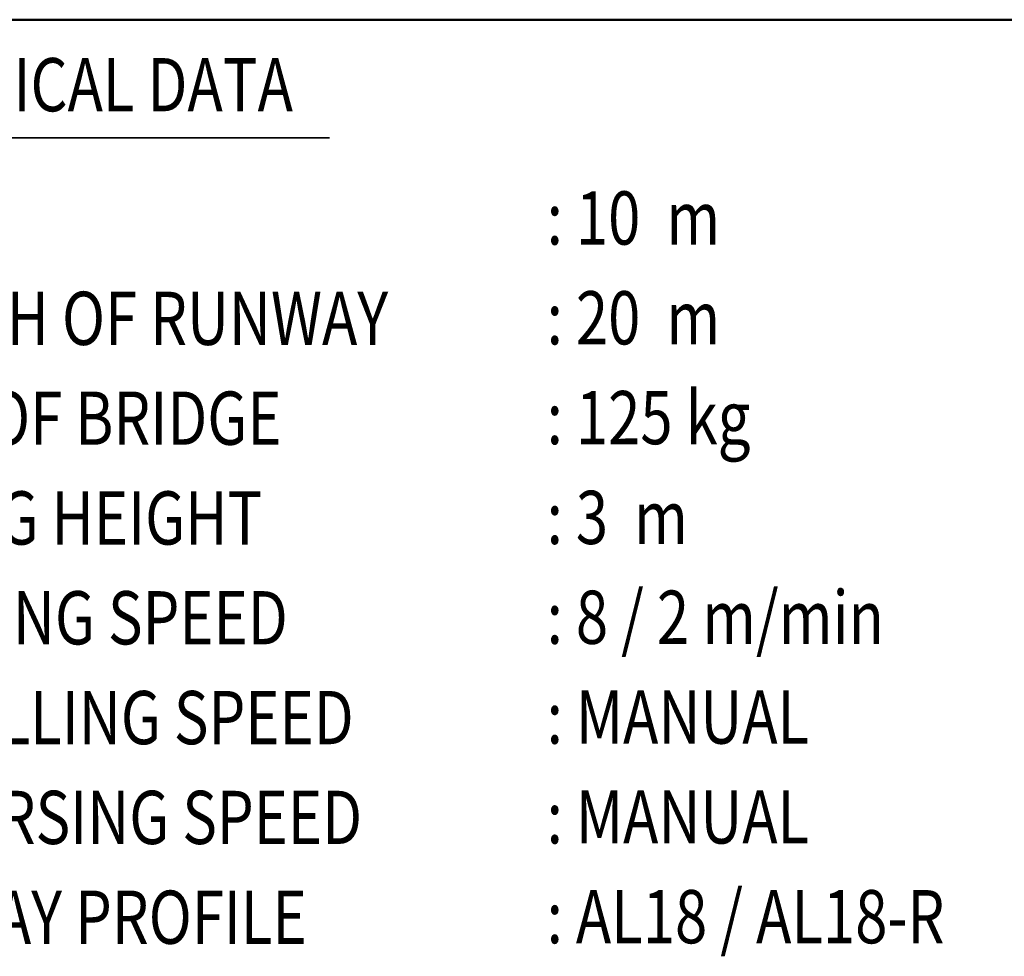
# Model space of a CAD drawing. Units: millimetres. Extents: x 59 to 11996, y 24 to 8424.
# Drawn here: x 7693 to 9543, y 1687 to 3447 of the extents above; entities that cross this region are included whole.
import ezdxf
from ezdxf.enums import TextEntityAlignment as Align

# ---------------------------------------------------------------- set-up
doc = ezdxf.new("R2010")
doc.units = ezdxf.units.MM
doc.header["$MEASUREMENT"] = 0
doc.layers.add('(4) Texts', color=7, linetype='Continuous', lineweight=35)
doc.layers.add('(9) Sheet', color=7, linetype='Continuous', lineweight=35)
doc.styles.add('Arial', font='ARIAL.TTF')

# ---------------------------------------------------------------- blocks, each defined once
blk = doc.blocks.new('GROUP_0_dace2509-78ea-40e5-90ac-7e6b6dcfddc2')
at = {"layer": '(4) Texts', "color": 9, "lineweight": 35}
blk.add_line((7324.1, 3224.8), (8275.3, 3224.8), dxfattribs=at)
at = {"layer": '(9) Sheet', "color": 7, "linetype": 'Continuous', "lineweight": 50, "ltscale": 60}
blk.add_line((7289.1, 3446.9), (11739.1, 3446.9), dxfattribs=at)
at = {"layer": '(4) Texts', "color": 9, "lineweight": 35, "style": 'Arial', "width": 0.8}
for s, p in [('TECHNICAL DATA', (7324.1, 3374.8)), (': 10  m', (8683.3, 3124.4)), ('LENGTH OF RUNWAY', (7325.9, 2935.9)), (': 20  m', (8683.3, 2936.9)), (': 125 kg', (8683.3, 2749.4)), ('LOAD OF BRIDGE', (7325.9, 2748.4)), ('LIFTING HEIGHT', (7325.9, 2560.9)), (': 3  m', (8683.3, 2561.9)), ('HOISTING SPEED', (7325.9, 2373.4)), (': 8 / 2 m/min', (8683.3, 2374.4)), ('TRAVELLING SPEED', (7325.9, 2185.9)), (': MANUAL', (8683.3, 2186.9)), ('TRAVERSING SPEED', (7325.9, 1998.4)), (': MANUAL', (8683.3, 1999.4)), ('RUNWAY PROFILE', (7325.9, 1810.9)), (': AL18 / AL18-R', (8683.3, 1811.9))]:
    blk.add_text(s, height=100, dxfattribs=at).set_placement(p, align=Align.TOP_LEFT)

msp = doc.modelspace()

# ---------------------------------------------------------------- block references
at = {"color": 7, "linetype": 'ByBlock'}
msp.add_blockref('GROUP_0_dace2509-78ea-40e5-90ac-7e6b6dcfddc2', (0, 0), dxfattribs=at)

doc.saveas('drawing.dxf')
